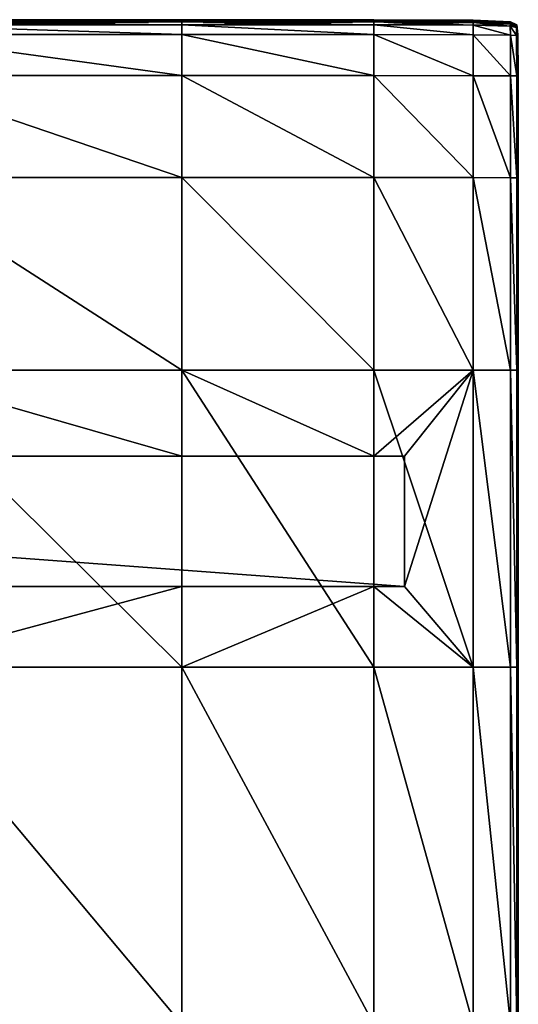
# Model space of a CAD drawing. Extents: x -3.02 to 2.98, y -2.99 to 3.01.
# Drawn here: x 1.48 to 2.98, y 0.04 to 3.01 of the extents above; entities that cross this region are included whole.
import ezdxf

# ---------------------------------------------------------------- set-up
doc = ezdxf.new("R2010")
doc.units = 0
doc.header["$MEASUREMENT"] = 0
doc.layers.get('0').update_dxf_attribs({"linetype": 'CONTINUOUS'})

msp = doc.modelspace()

# ---------------------------------------------------------------- linework, layer by layer
for points in [[(1.0664, 3.0081, 0.6291), (1.9693, 3.0081, 0.6291), (1.9693, 3.0079, 0.6617)], [(1.0664, 3.0081, 0.6291), (1.9693, 3.0079, 0.6617), (1.0664, 3.0079, 0.6617)], [(1.0664, 3.0081, 0.4084), (1.9693, 3.0081, 0.4084), (1.9693, 3.0081, 0.4591)], [(1.0664, 3.0081, 0.4084), (1.9693, 3.0081, 0.4591), (1.0664, 3.0081, 0.4591)], [(1.0664, 3.0081, 0.4591), (1.9693, 3.0081, 0.4591), (1.9693, 3.0081, 0.5193)], [(1.0664, 3.0081, 0.4591), (1.9693, 3.0081, 0.5193), (1.0664, 3.0081, 0.5193)], [(1.0664, 3.0081, 0.5193), (1.9693, 3.0081, 0.5193), (1.9693, 3.0081, 0.5792)], [(1.0664, 3.0081, 0.5193), (1.9693, 3.0081, 0.5792), (1.0664, 3.0081, 0.5792)], [(1.0664, 3.0081, 0.5792), (1.9693, 3.0081, 0.5792), (1.9693, 3.0081, 0.6291)], [(1.0664, 3.0081, 0.5792), (1.9693, 3.0081, 0.6291), (1.0664, 3.0081, 0.6291)], [(1.0664, 3.0079, 0.3746), (1.9693, 3.0079, 0.3746), (1.9693, 3.0081, 0.4084)], [(1.0664, 3.0079, 0.3746), (1.9693, 3.0081, 0.4084), (1.0664, 3.0081, 0.4084)], [(1.0664, 3.0079, 0.6617), (1.9693, 3.0079, 0.6617), (1.9693, 3.0062, 0.6793)], [(1.0664, 3.0079, 0.6617), (1.9693, 3.0062, 0.6793), (1.0664, 3.0062, 0.6793)], [(1.0664, 3.0062, 0.3555), (1.9693, 3.0062, 0.3555), (1.9693, 3.0079, 0.3746)], [(1.0664, 3.0062, 0.3555), (1.9693, 3.0079, 0.3746), (1.0664, 3.0079, 0.3746)], [(1.0664, 3.0062, 0.6793), (1.9693, 3.0062, 0.6793), (1.9693, 3.0016, 0.6868)], [(1.0664, 3.0062, 0.6793), (1.9693, 3.0016, 0.6868), (1.0664, 3.0016, 0.6868)], [(1.0664, 3.0016, 0.3466), (1.9693, 3.0016, 0.3466), (1.9693, 3.0062, 0.3555)], [(1.0664, 3.0016, 0.3466), (1.9693, 3.0062, 0.3555), (1.0664, 3.0062, 0.3555)], [(1.0664, 3.0016, 0.6868), (1.9693, 3.0016, 0.6868), (1.9693, 2.9927, 0.689)], [(1.0664, 3.0016, 0.6868), (1.9693, 2.9927, 0.689), (1.0664, 2.9927, 0.689)], [(1.0664, 2.9927, 0.3432), (1.9693, 2.9927, 0.3432), (1.9693, 3.0016, 0.3466)], [(1.0664, 2.9927, 0.3432), (1.9693, 3.0016, 0.3466), (1.0664, 3.0016, 0.3466)], [(1.9693, 3.0081, 0.6291), (2.5475, 3.0079, 0.6291), (2.5475, 3.0076, 0.6617)], [(1.9693, 3.0081, 0.6291), (2.5475, 3.0076, 0.6617), (1.9693, 3.0079, 0.6617)], [(1.9693, 3.0081, 0.4084), (2.5475, 3.0079, 0.4084), (2.5475, 3.0079, 0.4591)], [(1.9693, 3.0081, 0.4084), (2.5475, 3.0079, 0.4591), (1.9693, 3.0081, 0.4591)], [(1.9693, 3.0081, 0.5792), (2.5475, 3.0079, 0.5792), (2.5475, 3.0079, 0.6291)], [(1.9693, 3.0081, 0.5792), (2.5475, 3.0079, 0.6291), (1.9693, 3.0081, 0.6291)], [(1.9693, 3.0081, 0.5193), (2.5475, 3.0079, 0.5193), (2.5475, 3.0079, 0.5792)], [(1.9693, 3.0081, 0.5193), (2.5475, 3.0079, 0.5792), (1.9693, 3.0081, 0.5792)], [(1.9693, 3.0081, 0.4591), (2.5475, 3.0079, 0.4591), (2.5475, 3.0079, 0.5193)], [(1.9693, 3.0081, 0.4591), (2.5475, 3.0079, 0.5193), (1.9693, 3.0081, 0.5193)], [(1.9693, 3.0079, 0.3746), (2.5475, 3.0079, 0.4084), (1.9693, 3.0081, 0.4084)], [(1.9693, 3.0079, 0.6617), (2.5475, 3.0076, 0.6617), (2.5475, 3.0059, 0.6793)], [(1.9693, 3.0079, 0.6617), (2.5475, 3.0059, 0.6793), (1.9693, 3.0062, 0.6793)], [(1.9693, 3.0079, 0.3746), (2.5475, 3.0076, 0.3746), (2.5475, 3.0079, 0.4084)], [(1.9693, 3.0062, 0.3555), (2.5475, 3.0076, 0.3746), (1.9693, 3.0079, 0.3746)], [(1.9693, 3.0062, 0.3555), (2.5475, 3.0059, 0.3555), (2.5475, 3.0076, 0.3746)], [(1.9693, 3.0062, 0.6793), (2.5475, 3.0059, 0.6793), (2.5475, 3.0014, 0.6868)], [(1.9693, 3.0062, 0.6793), (2.5475, 3.0014, 0.6868), (1.9693, 3.0016, 0.6868)], [(1.9693, 3.0016, 0.3466), (2.5475, 3.0059, 0.3555), (1.9693, 3.0062, 0.3555)], [(1.9693, 3.0016, 0.3466), (2.5475, 3.0014, 0.3466), (2.5475, 3.0059, 0.3555)], [(1.9693, 3.0016, 0.6868), (2.5475, 3.0014, 0.6868), (2.5475, 2.9925, 0.689)], [(1.9693, 3.0016, 0.6868), (2.5475, 2.9925, 0.689), (1.9693, 2.9927, 0.689)], [(1.9693, 2.9927, 0.3432), (2.5475, 3.0014, 0.3466), (1.9693, 3.0016, 0.3466)], [(1.9693, 2.9927, 0.3432), (2.5475, 2.9925, 0.3432), (2.5475, 3.0014, 0.3466)], [(2.5475, 3.0079, 0.6291), (2.8469, 3.0062, 0.6291), (2.8469, 3.0059, 0.6617)], [(2.5475, 3.0079, 0.6291), (2.8469, 3.0059, 0.6617), (2.5475, 3.0076, 0.6617)], [(2.5475, 3.0079, 0.4591), (2.8469, 3.0062, 0.4591), (2.8469, 3.0062, 0.5193)], [(2.5475, 3.0079, 0.4591), (2.8469, 3.0062, 0.5193), (2.5475, 3.0079, 0.5193)], [(2.5475, 3.0079, 0.5193), (2.8469, 3.0062, 0.5193), (2.8469, 3.0062, 0.5792)], [(2.5475, 3.0079, 0.5193), (2.8469, 3.0062, 0.5792), (2.5475, 3.0079, 0.5792)], [(2.5475, 3.0079, 0.4084), (2.8469, 3.0062, 0.4084), (2.8469, 3.0062, 0.4591)], [(2.5475, 3.0079, 0.4084), (2.8469, 3.0062, 0.4591), (2.5475, 3.0079, 0.4591)], [(2.5475, 3.0079, 0.5792), (2.8469, 3.0062, 0.5792), (2.8469, 3.0062, 0.6291)], [(2.5475, 3.0079, 0.5792), (2.8469, 3.0062, 0.6291), (2.5475, 3.0079, 0.6291)], [(2.5475, 3.0076, 0.3746), (2.8469, 3.0062, 0.4084), (2.5475, 3.0079, 0.4084)], [(2.5475, 3.0076, 0.6617), (2.8469, 3.0059, 0.6617), (2.8469, 3.0043, 0.6793)], [(2.5475, 3.0076, 0.6617), (2.8469, 3.0043, 0.6793), (2.5475, 3.0059, 0.6793)], [(2.5475, 3.0059, 0.3555), (2.8469, 3.0059, 0.3746), (2.5475, 3.0076, 0.3746)], [(2.5475, 3.0076, 0.3746), (2.8469, 3.0059, 0.3746), (2.8469, 3.0062, 0.4084)], [(2.5475, 3.0059, 0.6793), (2.8469, 3.0043, 0.6793), (2.8467, 2.9999, 0.6867)], [(2.5475, 3.0059, 0.6793), (2.8467, 2.9999, 0.6867), (2.5475, 3.0014, 0.6868)], [(2.5475, 3.0014, 0.3466), (2.8469, 3.0043, 0.3556), (2.5475, 3.0059, 0.3555)], [(2.5475, 3.0059, 0.3555), (2.8469, 3.0043, 0.3556), (2.8469, 3.0059, 0.3746)], [(2.5475, 3.0014, 0.3466), (2.8467, 2.9999, 0.3467), (2.8469, 3.0043, 0.3556)], [(2.5475, 3.0014, 0.6868), (2.8467, 2.9999, 0.6867), (2.8467, 2.9913, 0.6888)], [(2.5475, 3.0014, 0.6868), (2.8467, 2.9913, 0.6888), (2.5475, 2.9925, 0.689)], [(2.5475, 2.9925, 0.3432), (2.8467, 2.9999, 0.3467), (2.5475, 3.0014, 0.3466)], [(2.5475, 2.9925, 0.3432), (2.8467, 2.9913, 0.3434), (2.8467, 2.9999, 0.3467)], [(2.8469, 3.0043, 0.6793), (2.9594, 2.996, 0.6866), (2.8467, 2.9999, 0.6867)], [(2.8467, 2.9999, 0.3467), (2.9598, 2.9999, 0.3557), (2.8469, 3.0043, 0.3556)], [(2.8467, 2.9999, 0.6867), (2.9594, 2.996, 0.6866), (2.9591, 2.9885, 0.6886)], [(2.8467, 2.9999, 0.6867), (2.9591, 2.9885, 0.6886), (2.8467, 2.9913, 0.6888)], [(2.8467, 2.9999, 0.3467), (2.9594, 2.996, 0.347), (2.9598, 2.9999, 0.3557)], [(2.8467, 2.9913, 0.3434), (2.9594, 2.996, 0.347), (2.8467, 2.9999, 0.3467)], [(2.8469, 3.0062, 0.6291), (2.96, 3.0016, 0.6291), (2.96, 3.0014, 0.6617)], [(2.8469, 3.0062, 0.6291), (2.96, 3.0014, 0.6617), (2.8469, 3.0059, 0.6617)], [(2.8469, 3.0062, 0.4591), (2.96, 3.0016, 0.4591), (2.96, 3.0016, 0.5193)], [(2.8469, 3.0062, 0.4591), (2.96, 3.0016, 0.5193), (2.8469, 3.0062, 0.5193)], [(2.8469, 3.0062, 0.5193), (2.96, 3.0016, 0.5193), (2.96, 3.0016, 0.5792)], [(2.8469, 3.0062, 0.5193), (2.96, 3.0016, 0.5792), (2.8469, 3.0062, 0.5792)], [(2.8469, 3.0062, 0.4084), (2.96, 3.0016, 0.4084), (2.96, 3.0016, 0.4591)], [(2.8469, 3.0062, 0.4084), (2.96, 3.0016, 0.4591), (2.8469, 3.0062, 0.4591)], [(2.8469, 3.0062, 0.5792), (2.96, 3.0016, 0.5792), (2.96, 3.0016, 0.6291)], [(2.8469, 3.0062, 0.5792), (2.96, 3.0016, 0.6291), (2.8469, 3.0062, 0.6291)], [(2.8469, 3.0059, 0.3746), (2.96, 3.0016, 0.4084), (2.8469, 3.0062, 0.4084)], [(2.8469, 3.0059, 0.6617), (2.96, 3.0014, 0.6617), (2.9598, 2.9999, 0.6792)], [(2.8469, 3.0059, 0.6617), (2.9598, 2.9999, 0.6792), (2.8469, 3.0043, 0.6793)], [(2.8469, 3.0043, 0.3556), (2.96, 3.0014, 0.3746), (2.8469, 3.0059, 0.3746)], [(2.8469, 3.0059, 0.3746), (2.96, 3.0014, 0.3746), (2.96, 3.0016, 0.4084)], [(2.8469, 3.0043, 0.6793), (2.9598, 2.9999, 0.6792), (2.9594, 2.996, 0.6866)], [(2.8469, 3.0043, 0.3556), (2.9598, 2.9999, 0.3557), (2.96, 3.0014, 0.3746)], [(2.9598, 2.9999, 0.6792), (2.9781, 2.9885, 0.6865), (2.9594, 2.996, 0.6866)], [(2.9594, 2.996, 0.347), (2.9788, 2.9913, 0.3557), (2.9598, 2.9999, 0.3557)], [(2.96, 3.0014, 0.6617), (2.9788, 2.9913, 0.6792), (2.9598, 2.9999, 0.6792)], [(2.9598, 2.9999, 0.3557), (2.9791, 2.9925, 0.3747), (2.96, 3.0014, 0.3746)], [(2.9598, 2.9999, 0.6792), (2.9788, 2.9913, 0.6792), (2.9781, 2.9885, 0.6865)], [(2.9598, 2.9999, 0.3557), (2.9788, 2.9913, 0.3557), (2.9791, 2.9925, 0.3747)], [(2.96, 3.0016, 0.6291), (2.9792, 2.9927, 0.6291), (2.9791, 2.9925, 0.6617)], [(2.96, 3.0016, 0.6291), (2.9791, 2.9925, 0.6617), (2.96, 3.0014, 0.6617)], [(2.96, 3.0016, 0.4084), (2.9792, 2.9927, 0.4084), (2.9792, 2.9927, 0.4591)], [(2.96, 3.0016, 0.4084), (2.9792, 2.9927, 0.4591), (2.96, 3.0016, 0.4591)], [(2.96, 3.0016, 0.4591), (2.9792, 2.9927, 0.4591), (2.9792, 2.9927, 0.5193)], [(2.96, 3.0016, 0.4591), (2.9792, 2.9927, 0.5193), (2.96, 3.0016, 0.5193)], [(2.96, 3.0016, 0.5193), (2.9792, 2.9927, 0.5193), (2.9792, 2.9927, 0.5792)], [(2.96, 3.0016, 0.5193), (2.9792, 2.9927, 0.5792), (2.96, 3.0016, 0.5792)], [(2.96, 3.0016, 0.5792), (2.9792, 2.9927, 0.5792), (2.9792, 2.9927, 0.6291)], [(2.96, 3.0016, 0.5792), (2.9792, 2.9927, 0.6291), (2.96, 3.0016, 0.6291)], [(2.96, 3.0014, 0.3746), (2.9792, 2.9927, 0.4084), (2.96, 3.0016, 0.4084)], [(2.96, 3.0014, 0.6617), (2.9791, 2.9925, 0.6617), (2.9788, 2.9913, 0.6792)], [(2.96, 3.0014, 0.3746), (2.9791, 2.9925, 0.3747), (2.9792, 2.9927, 0.4084)], [(1.0664, 2.9927, 0.689), (1.9693, 2.9927, 0.689), (1.9693, 2.9634, 0.6898)], [(1.0664, 2.9927, 0.689), (1.9693, 2.9634, 0.6898), (1.0664, 2.9634, 0.6898)], [(1.0664, 2.9927, 0.3432), (1.0664, 2.9634, 0.3416), (1.9693, 2.9634, 0.3416)], [(1.0664, 2.9927, 0.3432), (1.9693, 2.9634, 0.3416), (1.9693, 2.9927, 0.3432)], [(1.9693, 2.9927, 0.3432), (1.9693, 2.9634, 0.3416), (2.5475, 2.9633, 0.3416)], [(1.9693, 2.9927, 0.3432), (2.5475, 2.9633, 0.3416), (2.5475, 2.9925, 0.3432)], [(1.9693, 2.9927, 0.689), (2.5475, 2.9925, 0.689), (2.5475, 2.9633, 0.6898)], [(1.9693, 2.9927, 0.689), (2.5475, 2.9633, 0.6898), (1.9693, 2.9634, 0.6898)], [(2.5475, 2.9925, 0.3432), (2.5475, 2.9633, 0.3416), (2.8467, 2.9626, 0.3419)], [(2.5475, 2.9925, 0.3432), (2.8467, 2.9626, 0.3419), (2.8467, 2.9913, 0.3434)], [(2.5475, 2.9925, 0.689), (2.8467, 2.9913, 0.6888), (2.8467, 2.9626, 0.6896)], [(2.5475, 2.9925, 0.689), (2.8467, 2.9626, 0.6896), (2.5475, 2.9633, 0.6898)], [(2.8467, 2.9913, 0.3434), (2.9591, 2.9885, 0.344), (2.9594, 2.996, 0.347)], [(2.8467, 2.9913, 0.3434), (2.8467, 2.9626, 0.3419), (2.9594, 2.9612, 0.3426)], [(2.8467, 2.9913, 0.3434), (2.9594, 2.9612, 0.3426), (2.9591, 2.9885, 0.344)], [(2.8467, 2.9913, 0.6888), (2.9591, 2.9885, 0.6886), (2.9594, 2.9612, 0.6893)], [(2.8467, 2.9913, 0.6888), (2.9594, 2.9612, 0.6893), (2.8467, 2.9626, 0.6896)], [(2.9594, 2.996, 0.6866), (2.9772, 2.9849, 0.6882), (2.9591, 2.9885, 0.6886)], [(2.9591, 2.9885, 0.344), (2.9781, 2.9885, 0.3472), (2.9594, 2.996, 0.347)], [(2.9591, 2.9885, 0.344), (2.9594, 2.9612, 0.3426), (2.9781, 2.9601, 0.344)], [(2.9591, 2.9885, 0.344), (2.9781, 2.9601, 0.344), (2.9772, 2.9849, 0.3446)], [(2.9591, 2.9885, 0.6886), (2.9772, 2.9849, 0.6882), (2.9781, 2.9601, 0.6886)], [(2.9591, 2.9885, 0.6886), (2.9781, 2.9601, 0.6886), (2.9594, 2.9612, 0.6893)], [(2.9591, 2.9885, 0.344), (2.9772, 2.9849, 0.3446), (2.9781, 2.9885, 0.3472)], [(2.9594, 2.996, 0.6866), (2.9781, 2.9885, 0.6865), (2.9772, 2.9849, 0.6882)], [(2.9594, 2.996, 0.347), (2.9781, 2.9885, 0.3472), (2.9788, 2.9913, 0.3557)], [(2.9781, 2.9885, 0.6865), (2.9781, 2.9601, 0.6886), (2.9772, 2.9849, 0.6882)], [(2.9772, 2.9849, 0.3446), (2.98, 2.9612, 0.347), (2.9781, 2.9885, 0.3472)], [(2.9772, 2.9849, 0.3446), (2.9781, 2.9601, 0.344), (2.98, 2.9612, 0.347)], [(2.9788, 2.9913, 0.6792), (2.98, 2.9612, 0.6866), (2.9781, 2.9885, 0.6865)], [(2.9781, 2.9885, 0.3472), (2.981, 2.9626, 0.3557), (2.9788, 2.9913, 0.3557)], [(2.9781, 2.9885, 0.6865), (2.98, 2.9612, 0.6866), (2.9781, 2.9601, 0.6886)], [(2.9781, 2.9885, 0.3472), (2.98, 2.9612, 0.347), (2.981, 2.9626, 0.3557)], [(2.9791, 2.9925, 0.6617), (2.981, 2.9626, 0.6792), (2.9788, 2.9913, 0.6792)], [(2.9788, 2.9913, 0.3557), (2.9814, 2.9633, 0.3746), (2.9791, 2.9925, 0.3747)], [(2.9788, 2.9913, 0.6792), (2.981, 2.9626, 0.6792), (2.98, 2.9612, 0.6866)], [(2.9788, 2.9913, 0.3557), (2.981, 2.9626, 0.3557), (2.9814, 2.9633, 0.3746)], [(2.9792, 2.9927, 0.6291), (2.9814, 2.9633, 0.6617), (2.9791, 2.9925, 0.6617)], [(2.9791, 2.9925, 0.3747), (2.9815, 2.9634, 0.4084), (2.9792, 2.9927, 0.4084)], [(2.9791, 2.9925, 0.6617), (2.9814, 2.9633, 0.6617), (2.981, 2.9626, 0.6792)], [(2.9791, 2.9925, 0.3747), (2.9814, 2.9633, 0.3746), (2.9815, 2.9634, 0.4084)], [(2.9792, 2.9927, 0.6291), (2.9815, 2.9634, 0.6291), (2.9814, 2.9633, 0.6617)], [(2.9792, 2.9927, 0.4084), (2.9815, 2.9634, 0.4084), (2.9815, 2.9634, 0.4591)], [(2.9792, 2.9927, 0.4084), (2.9815, 2.9634, 0.4591), (2.9792, 2.9927, 0.4591)], [(2.9792, 2.9927, 0.5792), (2.9815, 2.9634, 0.5792), (2.9815, 2.9634, 0.6291)], [(2.9792, 2.9927, 0.5792), (2.9815, 2.9634, 0.6291), (2.9792, 2.9927, 0.6291)], [(2.9792, 2.9927, 0.5193), (2.9815, 2.9634, 0.5193), (2.9815, 2.9634, 0.5792)], [(2.9792, 2.9927, 0.5193), (2.9815, 2.9634, 0.5792), (2.9792, 2.9927, 0.5792)], [(2.9792, 2.9927, 0.4591), (2.9815, 2.9634, 0.4591), (2.9815, 2.9634, 0.5193)], [(2.9792, 2.9927, 0.4591), (2.9815, 2.9634, 0.5193), (2.9792, 2.9927, 0.5193)], [(1.0664, 2.9634, 0.6898), (1.9693, 2.9634, 0.6898), (1.9693, 2.8395, 0.6902)], [(1.0664, 2.9634, 0.6898), (1.9693, 2.8395, 0.6902), (1.0664, 2.8395, 0.6902)], [(1.0664, 2.9634, 0.3416), (1.0664, 2.8395, 0.3408), (1.9693, 2.8395, 0.3408)], [(1.0664, 2.9634, 0.3416), (1.9693, 2.8395, 0.3408), (1.9693, 2.9634, 0.3416)], [(1.9693, 2.9634, 0.3416), (1.9693, 2.8395, 0.3408), (2.5475, 2.8395, 0.3408)], [(1.9693, 2.9634, 0.3416), (2.5475, 2.8395, 0.3408), (2.5475, 2.9633, 0.3416)], [(1.9693, 2.9634, 0.6898), (2.5475, 2.9633, 0.6898), (2.5475, 2.8395, 0.6902)], [(1.9693, 2.9634, 0.6898), (2.5475, 2.8395, 0.6902), (1.9693, 2.8395, 0.6902)], [(2.5475, 2.9633, 0.3416), (2.5475, 2.8395, 0.3408), (2.8469, 2.8393, 0.3411)], [(2.5475, 2.9633, 0.3416), (2.8469, 2.8393, 0.3411), (2.8467, 2.9626, 0.3419)], [(2.5475, 2.9633, 0.6898), (2.8467, 2.9626, 0.6896), (2.8469, 2.8393, 0.6901)], [(2.5475, 2.9633, 0.6898), (2.8469, 2.8393, 0.6901), (2.5475, 2.8395, 0.6902)], [(2.8467, 2.9626, 0.3419), (2.8469, 2.8393, 0.3411), (2.9598, 2.8388, 0.3419)], [(2.8467, 2.9626, 0.3419), (2.9598, 2.8388, 0.3419), (2.9594, 2.9612, 0.3426)], [(2.8467, 2.9626, 0.6896), (2.9594, 2.9612, 0.6893), (2.9598, 2.8388, 0.6896)], [(2.8467, 2.9626, 0.6896), (2.9598, 2.8388, 0.6896), (2.8469, 2.8393, 0.6901)], [(2.9594, 2.9612, 0.3426), (2.9598, 2.8388, 0.3419), (2.9788, 2.8385, 0.3434)], [(2.9594, 2.9612, 0.3426), (2.9788, 2.8385, 0.3434), (2.9781, 2.9601, 0.344)], [(2.9594, 2.9612, 0.6893), (2.9781, 2.9601, 0.6886), (2.9788, 2.8385, 0.6888)], [(2.9594, 2.9612, 0.6893), (2.9788, 2.8385, 0.6888), (2.9598, 2.8388, 0.6896)], [(2.98, 2.9612, 0.6866), (2.9788, 2.8385, 0.6888), (2.9781, 2.9601, 0.6886)], [(2.9781, 2.9601, 0.344), (2.981, 2.8388, 0.3467), (2.98, 2.9612, 0.347)], [(2.9781, 2.9601, 0.344), (2.9788, 2.8385, 0.3434), (2.981, 2.8388, 0.3467)], [(2.98, 2.9612, 0.6866), (2.981, 2.8388, 0.6867), (2.9788, 2.8385, 0.6888)], [(2.981, 2.9626, 0.6792), (2.981, 2.8388, 0.6867), (2.98, 2.9612, 0.6866)], [(2.98, 2.9612, 0.347), (2.9822, 2.8393, 0.3556), (2.981, 2.9626, 0.3557)], [(2.98, 2.9612, 0.347), (2.981, 2.8388, 0.3467), (2.9822, 2.8393, 0.3556)], [(2.9814, 2.9633, 0.6617), (2.9822, 2.8393, 0.6793), (2.981, 2.9626, 0.6792)], [(2.981, 2.9626, 0.3557), (2.9826, 2.8395, 0.3746), (2.9814, 2.9633, 0.3746)], [(2.981, 2.9626, 0.6792), (2.9822, 2.8393, 0.6793), (2.981, 2.8388, 0.6867)], [(2.981, 2.9626, 0.3557), (2.9822, 2.8393, 0.3556), (2.9826, 2.8395, 0.3746)], [(2.9815, 2.9634, 0.6291), (2.9826, 2.8395, 0.6617), (2.9814, 2.9633, 0.6617)], [(2.9814, 2.9633, 0.3746), (2.9827, 2.8395, 0.4084), (2.9815, 2.9634, 0.4084)], [(2.9814, 2.9633, 0.6617), (2.9826, 2.8395, 0.6617), (2.9822, 2.8393, 0.6793)], [(2.9814, 2.9633, 0.3746), (2.9826, 2.8395, 0.3746), (2.9827, 2.8395, 0.4084)], [(2.9815, 2.9634, 0.6291), (2.9827, 2.8395, 0.6291), (2.9826, 2.8395, 0.6617)], [(2.9815, 2.9634, 0.4591), (2.9827, 2.8395, 0.4591), (2.9827, 2.8395, 0.5193)], [(2.9815, 2.9634, 0.4591), (2.9827, 2.8395, 0.5193), (2.9815, 2.9634, 0.5193)], [(2.9815, 2.9634, 0.5193), (2.9827, 2.8395, 0.5193), (2.9827, 2.8395, 0.5792)], [(2.9815, 2.9634, 0.5193), (2.9827, 2.8395, 0.5792), (2.9815, 2.9634, 0.5792)], [(2.9815, 2.9634, 0.4084), (2.9827, 2.8395, 0.4084), (2.9827, 2.8395, 0.4591)], [(2.9815, 2.9634, 0.4084), (2.9827, 2.8395, 0.4591), (2.9815, 2.9634, 0.4591)], [(2.9815, 2.9634, 0.5792), (2.9827, 2.8395, 0.5792), (2.9827, 2.8395, 0.6291)], [(2.9815, 2.9634, 0.5792), (2.9827, 2.8395, 0.6291), (2.9815, 2.9634, 0.6291)], [(1.0664, 2.8395, 0.6902), (1.9693, 2.8395, 0.6902), (1.9693, 2.5322, 0.6904)], [(1.0664, 2.8395, 0.6902), (1.9693, 2.5322, 0.6904), (1.0664, 2.5322, 0.6904)], [(1.0664, 2.8395, 0.3408), (1.0664, 2.5322, 0.3405), (1.9693, 2.5322, 0.3405)], [(1.0664, 2.8395, 0.3408), (1.9693, 2.5322, 0.3405), (1.9693, 2.8395, 0.3408)], [(1.9693, 2.8395, 0.3408), (1.9693, 2.5322, 0.3405), (2.5475, 2.5322, 0.3405)], [(1.9693, 2.8395, 0.3408), (2.5475, 2.5322, 0.3405), (2.5475, 2.8395, 0.3408)], [(1.9693, 2.8395, 0.6902), (2.5475, 2.8395, 0.6902), (2.5475, 2.5322, 0.6904)], [(1.9693, 2.8395, 0.6902), (2.5475, 2.5322, 0.6904), (1.9693, 2.5322, 0.6904)], [(2.5475, 2.8395, 0.3408), (2.5475, 2.5322, 0.3405), (2.8469, 2.5322, 0.3408)], [(2.5475, 2.8395, 0.3408), (2.8469, 2.5322, 0.3408), (2.8469, 2.8393, 0.3411)], [(2.5475, 2.8395, 0.6902), (2.8469, 2.8393, 0.6901), (2.8469, 2.5322, 0.6902)], [(2.5475, 2.8395, 0.6902), (2.8469, 2.5322, 0.6902), (2.5475, 2.5322, 0.6904)], [(2.8469, 2.8393, 0.3411), (2.8469, 2.5322, 0.3408), (2.96, 2.5321, 0.3416)], [(2.8469, 2.8393, 0.3411), (2.96, 2.5321, 0.3416), (2.9598, 2.8388, 0.3419)], [(2.8469, 2.8393, 0.6901), (2.9598, 2.8388, 0.6896), (2.96, 2.5321, 0.6898)], [(2.8469, 2.8393, 0.6901), (2.96, 2.5321, 0.6898), (2.8469, 2.5322, 0.6902)], [(2.9598, 2.8388, 0.3419), (2.96, 2.5321, 0.3416), (2.9791, 2.5321, 0.3432)], [(2.9598, 2.8388, 0.3419), (2.9791, 2.5321, 0.3432), (2.9788, 2.8385, 0.3434)], [(2.9598, 2.8388, 0.6896), (2.9788, 2.8385, 0.6888), (2.9791, 2.5321, 0.689)], [(2.9598, 2.8388, 0.6896), (2.9791, 2.5321, 0.689), (2.96, 2.5321, 0.6898)], [(2.981, 2.8388, 0.6867), (2.9791, 2.5321, 0.689), (2.9788, 2.8385, 0.6888)], [(2.9788, 2.8385, 0.3434), (2.9814, 2.5321, 0.3466), (2.981, 2.8388, 0.3467)], [(2.9788, 2.8385, 0.3434), (2.9791, 2.5321, 0.3432), (2.9814, 2.5321, 0.3466)], [(2.981, 2.8388, 0.6867), (2.9814, 2.5321, 0.6868), (2.9791, 2.5321, 0.689)], [(2.9822, 2.8393, 0.6793), (2.9814, 2.5321, 0.6868), (2.981, 2.8388, 0.6867)], [(2.981, 2.8388, 0.3467), (2.9826, 2.5322, 0.3555), (2.9822, 2.8393, 0.3556)], [(2.981, 2.8388, 0.3467), (2.9814, 2.5321, 0.3466), (2.9826, 2.5322, 0.3555)], [(2.9822, 2.8393, 0.6793), (2.9826, 2.5322, 0.6793), (2.9814, 2.5321, 0.6868)], [(2.9826, 2.8395, 0.6617), (2.9826, 2.5322, 0.6793), (2.9822, 2.8393, 0.6793)], [(2.9822, 2.8393, 0.3556), (2.983, 2.5322, 0.3746), (2.9826, 2.8395, 0.3746)], [(2.9822, 2.8393, 0.3556), (2.9826, 2.5322, 0.3555), (2.983, 2.5322, 0.3746)], [(2.9826, 2.8395, 0.6617), (2.983, 2.5322, 0.6617), (2.9826, 2.5322, 0.6793)], [(2.9827, 2.8395, 0.6291), (2.983, 2.5322, 0.6617), (2.9826, 2.8395, 0.6617)], [(2.9826, 2.8395, 0.3746), (2.983, 2.5322, 0.3746), (2.9831, 2.5322, 0.4084)], [(2.9826, 2.8395, 0.3746), (2.9831, 2.5322, 0.4084), (2.9827, 2.8395, 0.4084)], [(2.9827, 2.8395, 0.6291), (2.9831, 2.5322, 0.6291), (2.983, 2.5322, 0.6617)], [(2.9827, 2.8395, 0.4591), (2.9831, 2.5322, 0.4591), (2.9831, 2.5322, 0.5193)], [(2.9827, 2.8395, 0.4591), (2.9831, 2.5322, 0.5193), (2.9827, 2.8395, 0.5193)], [(2.9827, 2.8395, 0.5193), (2.9831, 2.5322, 0.5193), (2.9831, 2.5322, 0.5792)], [(2.9827, 2.8395, 0.5193), (2.9831, 2.5322, 0.5792), (2.9827, 2.8395, 0.5792)], [(2.9827, 2.8395, 0.4084), (2.9831, 2.5322, 0.4084), (2.9831, 2.5322, 0.4591)], [(2.9827, 2.8395, 0.4084), (2.9831, 2.5322, 0.4591), (2.9827, 2.8395, 0.4591)], [(2.9827, 2.8395, 0.5792), (2.9831, 2.5322, 0.5792), (2.9831, 2.5322, 0.6291)], [(2.9827, 2.8395, 0.5792), (2.9831, 2.5322, 0.6291), (2.9827, 2.8395, 0.6291)], [(1.0664, 2.5322, 0.6904), (1.9693, 2.5322, 0.6904), (1.9693, 1.9526, 0.6904)], [(1.0664, 2.5322, 0.6904), (1.9693, 1.9526, 0.6904), (1.0664, 1.9526, 0.6904)], [(1.0664, 2.5322, 0.3405), (1.0664, 1.9526, 0.3404), (1.9693, 1.9526, 0.3404)], [(1.0664, 2.5322, 0.3405), (1.9693, 1.9526, 0.3404), (1.9693, 2.5322, 0.3405)], [(1.9693, 2.5322, 0.3405), (1.9693, 1.9526, 0.3404), (2.5475, 1.9526, 0.3405)], [(1.9693, 2.5322, 0.3405), (2.5475, 1.9526, 0.3405), (2.5475, 2.5322, 0.3405)], [(1.9693, 2.5322, 0.6904), (2.5475, 2.5322, 0.6904), (2.5475, 1.9526, 0.6904)], [(1.9693, 2.5322, 0.6904), (2.5475, 1.9526, 0.6904), (1.9693, 1.9526, 0.6904)], [(2.5475, 2.5322, 0.3405), (2.5475, 1.9526, 0.3405), (2.8469, 1.9526, 0.3408)], [(2.5475, 2.5322, 0.3405), (2.8469, 1.9526, 0.3408), (2.8469, 2.5322, 0.3408)], [(2.5475, 2.5322, 0.6904), (2.8469, 2.5322, 0.6902), (2.8469, 1.9526, 0.6902)], [(2.5475, 2.5322, 0.6904), (2.8469, 1.9526, 0.6902), (2.5475, 1.9526, 0.6904)], [(2.8469, 2.5322, 0.3408), (2.8469, 1.9526, 0.3408), (2.96, 1.9526, 0.3416)], [(2.8469, 2.5322, 0.3408), (2.96, 1.9526, 0.3416), (2.96, 2.5321, 0.3416)], [(2.8469, 2.5322, 0.6902), (2.96, 2.5321, 0.6898), (2.96, 1.9526, 0.6898)], [(2.8469, 2.5322, 0.6902), (2.96, 1.9526, 0.6898), (2.8469, 1.9526, 0.6902)], [(2.96, 2.5321, 0.3416), (2.96, 1.9526, 0.3416), (2.9792, 1.9526, 0.3432)], [(2.96, 2.5321, 0.3416), (2.9792, 1.9526, 0.3432), (2.9791, 2.5321, 0.3432)], [(2.96, 2.5321, 0.6898), (2.9791, 2.5321, 0.689), (2.9792, 1.9526, 0.689)], [(2.96, 2.5321, 0.6898), (2.9792, 1.9526, 0.689), (2.96, 1.9526, 0.6898)], [(2.9814, 2.5321, 0.6868), (2.9792, 1.9526, 0.689), (2.9791, 2.5321, 0.689)], [(2.9791, 2.5321, 0.3432), (2.9792, 1.9526, 0.3432), (2.9815, 1.9526, 0.3466)], [(2.9791, 2.5321, 0.3432), (2.9815, 1.9526, 0.3466), (2.9814, 2.5321, 0.3466)], [(2.9814, 2.5321, 0.6868), (2.9815, 1.9526, 0.6868), (2.9792, 1.9526, 0.689)], [(2.9826, 2.5322, 0.6793), (2.9815, 1.9526, 0.6868), (2.9814, 2.5321, 0.6868)], [(2.9814, 2.5321, 0.3466), (2.9827, 1.9526, 0.3555), (2.9826, 2.5322, 0.3555)], [(2.9814, 2.5321, 0.3466), (2.9815, 1.9526, 0.3466), (2.9827, 1.9526, 0.3555)], [(2.9826, 2.5322, 0.6793), (2.9827, 1.9526, 0.6793), (2.9815, 1.9526, 0.6868)], [(2.983, 2.5322, 0.6617), (2.9827, 1.9526, 0.6793), (2.9826, 2.5322, 0.6793)], [(2.9826, 2.5322, 0.3555), (2.9827, 1.9526, 0.3555), (2.9831, 1.9526, 0.3746)], [(2.9826, 2.5322, 0.3555), (2.9831, 1.9526, 0.3746), (2.983, 2.5322, 0.3746)], [(2.983, 2.5322, 0.6617), (2.9831, 1.9526, 0.6617), (2.9827, 1.9526, 0.6793)], [(2.9831, 2.5322, 0.6291), (2.9831, 1.9526, 0.6617), (2.983, 2.5322, 0.6617)], [(2.983, 2.5322, 0.3746), (2.9831, 1.9526, 0.3746), (2.9832, 1.9526, 0.4084)], [(2.983, 2.5322, 0.3746), (2.9832, 1.9526, 0.4084), (2.9831, 2.5322, 0.4084)], [(2.9831, 2.5322, 0.6291), (2.9832, 1.9526, 0.6291), (2.9831, 1.9526, 0.6617)], [(2.9831, 2.5322, 0.4084), (2.9832, 1.9526, 0.4084), (2.9832, 1.9526, 0.4591)], [(2.9831, 2.5322, 0.4084), (2.9832, 1.9526, 0.4591), (2.9831, 2.5322, 0.4591)], [(2.9831, 2.5322, 0.4591), (2.9832, 1.9526, 0.4591), (2.9832, 1.9526, 0.5193)], [(2.9831, 2.5322, 0.4591), (2.9832, 1.9526, 0.5193), (2.9831, 2.5322, 0.5193)], [(2.9831, 2.5322, 0.5193), (2.9832, 1.9526, 0.5193), (2.9832, 1.9526, 0.5792)], [(2.9831, 2.5322, 0.5193), (2.9832, 1.9526, 0.5792), (2.9831, 2.5322, 0.5792)], [(2.9831, 2.5322, 0.5792), (2.9832, 1.9526, 0.5792), (2.9832, 1.9526, 0.6291)], [(2.9831, 2.5322, 0.5792), (2.9832, 1.9526, 0.6291), (2.9831, 2.5322, 0.6291)], [(1.0664, 1.9526, 0.3404), (1.0664, 1.6934, 0.3404), (1.9693, 1.6934, 0.3404)], [(1.0664, 1.9526, 0.3404), (1.9693, 1.6934, 0.3404), (1.9693, 1.9526, 0.3404)], [(1.0664, 1.9526, 0.6904), (1.9693, 1.9526, 0.6904), (1.9693, 1.057, 0.6904)], [(1.0664, 1.9526, 0.6904), (1.9693, 1.057, 0.6904), (1.0664, 1.057, 0.6904)], [(1.9693, 1.9526, 0.6904), (2.5475, 1.9526, 0.6904), (2.5475, 1.057, 0.6904)], [(1.9693, 1.9526, 0.6904), (2.5475, 1.057, 0.6904), (1.9693, 1.057, 0.6904)], [(1.9693, 1.9526, 0.3404), (1.9693, 1.6934, 0.3404), (2.5475, 1.6934, 0.3405)], [(1.9693, 1.9526, 0.3404), (2.5475, 1.6934, 0.3405), (2.5475, 1.9526, 0.3405)], [(2.5475, 1.9526, 0.6904), (2.8469, 1.9526, 0.6902), (2.8469, 1.057, 0.6902)], [(2.5475, 1.9526, 0.6904), (2.8469, 1.057, 0.6902), (2.5475, 1.057, 0.6904)], [(2.8469, 1.9526, 0.3408), (2.5475, 1.9526, 0.3405), (2.5475, 1.6934, 0.3405)], [(2.8469, 1.9526, 0.3408), (2.5475, 1.6934, 0.3405), (2.6405, 1.6934, 0.3406)], [(2.8469, 1.9526, 0.3408), (2.6405, 1.6934, 0.3406), (2.6405, 1.3, 0.3406)], [(2.6405, 1.3, 0.3406), (2.8469, 1.057, 0.3408), (2.8469, 1.9526, 0.3408)], [(2.8469, 1.9526, 0.6902), (2.96, 1.9526, 0.6898), (2.96, 1.057, 0.6898)], [(2.8469, 1.9526, 0.6902), (2.96, 1.057, 0.6898), (2.8469, 1.057, 0.6902)], [(2.8469, 1.9526, 0.3408), (2.8469, 1.057, 0.3408), (2.96, 1.057, 0.3416)], [(2.8469, 1.9526, 0.3408), (2.96, 1.057, 0.3416), (2.96, 1.9526, 0.3416)], [(2.96, 1.9526, 0.6898), (2.9792, 1.9526, 0.689), (2.9792, 1.057, 0.689)], [(2.96, 1.9526, 0.6898), (2.9792, 1.057, 0.689), (2.96, 1.057, 0.6898)], [(2.96, 1.9526, 0.3416), (2.96, 1.057, 0.3416), (2.9792, 1.057, 0.3432)], [(2.96, 1.9526, 0.3416), (2.9792, 1.057, 0.3432), (2.9792, 1.9526, 0.3432)], [(2.9815, 1.9526, 0.6868), (2.9815, 1.057, 0.6868), (2.9792, 1.057, 0.689)], [(2.9815, 1.9526, 0.6868), (2.9792, 1.057, 0.689), (2.9792, 1.9526, 0.689)], [(2.9792, 1.9526, 0.3432), (2.9792, 1.057, 0.3432), (2.9815, 1.057, 0.3466)], [(2.9792, 1.9526, 0.3432), (2.9815, 1.057, 0.3466), (2.9815, 1.9526, 0.3466)], [(2.9827, 1.9526, 0.6793), (2.9827, 1.057, 0.6793), (2.9815, 1.057, 0.6868)], [(2.9827, 1.9526, 0.6793), (2.9815, 1.057, 0.6868), (2.9815, 1.9526, 0.6868)], [(2.9815, 1.9526, 0.3466), (2.9815, 1.057, 0.3466), (2.9827, 1.057, 0.3555)], [(2.9815, 1.9526, 0.3466), (2.9827, 1.057, 0.3555), (2.9827, 1.9526, 0.3555)], [(2.9831, 1.9526, 0.6617), (2.9831, 1.057, 0.6617), (2.9827, 1.057, 0.6793)], [(2.9831, 1.9526, 0.6617), (2.9827, 1.057, 0.6793), (2.9827, 1.9526, 0.6793)], [(2.9827, 1.9526, 0.3555), (2.9827, 1.057, 0.3555), (2.9831, 1.057, 0.3746)], [(2.9827, 1.9526, 0.3555), (2.9831, 1.057, 0.3746), (2.9831, 1.9526, 0.3746)], [(2.9832, 1.9526, 0.6291), (2.9832, 1.057, 0.6291), (2.9831, 1.057, 0.6617)], [(2.9832, 1.9526, 0.6291), (2.9831, 1.057, 0.6617), (2.9831, 1.9526, 0.6617)], [(2.9831, 1.9526, 0.3746), (2.9831, 1.057, 0.3746), (2.9832, 1.057, 0.4084)], [(2.9831, 1.9526, 0.3746), (2.9832, 1.057, 0.4084), (2.9832, 1.9526, 0.4084)], [(2.9832, 1.9526, 0.4084), (2.9832, 1.057, 0.4084), (2.9832, 1.057, 0.4591)], [(2.9832, 1.9526, 0.4084), (2.9832, 1.057, 0.4591), (2.9832, 1.9526, 0.4591)], [(2.9832, 1.9526, 0.5792), (2.9832, 1.057, 0.5792), (2.9832, 1.057, 0.6291)], [(2.9832, 1.9526, 0.5792), (2.9832, 1.057, 0.6291), (2.9832, 1.9526, 0.6291)], [(2.9832, 1.9526, 0.5193), (2.9832, 1.057, 0.5193), (2.9832, 1.057, 0.5792)], [(2.9832, 1.9526, 0.5193), (2.9832, 1.057, 0.5792), (2.9832, 1.9526, 0.5792)], [(2.9832, 1.9526, 0.4591), (2.9832, 1.057, 0.4591), (2.9832, 1.057, 0.5193)], [(2.9832, 1.9526, 0.4591), (2.9832, 1.057, 0.5193), (2.9832, 1.9526, 0.5193)], [(-2.6742, 1.6934, 0.5485), (-2.6742, 1.3, 0.5485), (2.6405, 1.3, 0.5485)], [(-2.6742, 1.6934, 0.5485), (2.6405, 1.3, 0.5485), (2.6405, 1.6934, 0.5485)], [(-2.6742, 1.6934, 0.5485), (2.6405, 1.6934, 0.5485), (2.6405, 1.6934, 0.3406)], [(-2.5886, 1.6934, 0.3405), (-2.6742, 1.6934, 0.5485), (2.6405, 1.6934, 0.3406)], [(-2.6742, 1.6934, 0.3681), (-2.6742, 1.3, 0.3681), (2.6405, 1.3, 0.3681)], [(-2.6742, 1.6934, 0.3681), (2.6405, 1.3, 0.3681), (2.6405, 1.6934, 0.3681)], [(-2.6742, 1.6934, 0.4621), (2.6405, 1.6934, 0.4621), (2.6405, 1.3, 0.4621)], [(-2.6742, 1.6934, 0.4621), (2.6405, 1.3, 0.4621), (-2.6742, 1.3, 0.4621)], [(-2.6742, 1.6934, 0.3681), (2.6405, 1.6934, 0.3681), (2.6405, 1.6934, 0.4621)], [(-2.6742, 1.6934, 0.3681), (2.6405, 1.6934, 0.4621), (-2.6742, 1.6934, 0.4621)], [(2.6405, 1.6934, 0.3406), (-1.1101, 1.6934, 0.3404), (-2.5886, 1.6934, 0.3405)], [(2.6405, 1.6934, 0.3406), (1.0664, 1.6934, 0.3404), (-1.1101, 1.6934, 0.3404)], [(2.6405, 1.6934, 0.3406), (1.9693, 1.6934, 0.3404), (1.0664, 1.6934, 0.3404)], [(2.6405, 1.6934, 0.3406), (2.5475, 1.6934, 0.3405), (1.9693, 1.6934, 0.3404)], [(2.6405, 1.6934, 0.3406), (2.6405, 1.6934, 0.5485), (2.6405, 1.3, 0.5485)], [(2.6405, 1.6934, 0.3406), (2.6405, 1.3, 0.5485), (2.6405, 1.3, 0.3406)], [(2.6405, 1.6934, 0.3681), (2.6405, 1.3, 0.3681), (2.6405, 1.3, 0.4621)], [(2.6405, 1.6934, 0.3681), (2.6405, 1.3, 0.4621), (2.6405, 1.6934, 0.4621)], [(2.6405, 1.3, 0.5485), (-2.6742, 1.3, 0.5485), (-2.6742, 1.3, 0.3405)], [(2.6405, 1.3, 0.5485), (-2.6742, 1.3, 0.3405), (-2.0121, 1.3, 0.3404)], [(2.6405, 1.3, 0.3681), (-2.6742, 1.3, 0.3681), (-2.6742, 1.3, 0.4621)], [(2.6405, 1.3, 0.3681), (-2.6742, 1.3, 0.4621), (2.6405, 1.3, 0.4621)], [(-2.0121, 1.3, 0.3404), (-0.022, 1.3, 0.3404), (1.9693, 1.3, 0.3404)], [(2.6405, 1.3, 0.5485), (-2.0121, 1.3, 0.3404), (1.9693, 1.3, 0.3404)], [(-0.022, 1.3, 0.3404), (1.0664, 1.3, 0.3404), (1.9693, 1.3, 0.3404)], [(1.9693, 1.3, 0.3404), (1.0664, 1.3, 0.3404), (1.0664, 1.057, 0.3404)], [(1.9693, 1.3, 0.3404), (1.0664, 1.057, 0.3404), (1.9693, 1.057, 0.3404)], [(1.9693, 1.3, 0.3404), (2.5475, 1.3, 0.3405), (2.6405, 1.3, 0.5485)], [(2.5475, 1.3, 0.3405), (1.9693, 1.3, 0.3404), (1.9693, 1.057, 0.3404)], [(2.5475, 1.3, 0.3405), (1.9693, 1.057, 0.3404), (2.5475, 1.057, 0.3405)], [(2.5475, 1.3, 0.3405), (2.5475, 1.057, 0.3405), (2.8469, 1.057, 0.3408)], [(2.6405, 1.3, 0.3406), (2.5475, 1.3, 0.3405), (2.8469, 1.057, 0.3408)], [(2.5475, 1.3, 0.3405), (2.6405, 1.3, 0.3406), (2.6405, 1.3, 0.5485)], [(1.0664, 1.057, 0.3404), (1.0664, -0.0183, 0.3404), (1.9693, -0.0183, 0.3404)], [(1.0664, 1.057, 0.3404), (1.9693, -0.0183, 0.3404), (1.9693, 1.057, 0.3404)], [(1.0664, 1.057, 0.6904), (1.9693, 1.057, 0.6904), (1.9693, -0.0183, 0.6904)], [(1.0664, 1.057, 0.6904), (1.9693, -0.0183, 0.6904), (1.0664, -0.0183, 0.6904)], [(1.9693, 1.057, 0.6904), (2.5475, 1.057, 0.6904), (2.5475, -0.0183, 0.6904)], [(1.9693, 1.057, 0.6904), (2.5475, -0.0183, 0.6904), (1.9693, -0.0183, 0.6904)], [(1.9693, 1.057, 0.3404), (1.9693, -0.0183, 0.3404), (2.5475, -0.0183, 0.3405)], [(1.9693, 1.057, 0.3404), (2.5475, -0.0183, 0.3405), (2.5475, 1.057, 0.3405)], [(2.5475, 1.057, 0.6904), (2.8469, 1.057, 0.6902), (2.8469, -0.0183, 0.6902)], [(2.5475, 1.057, 0.6904), (2.8469, -0.0183, 0.6902), (2.5475, -0.0183, 0.6904)], [(2.5475, 1.057, 0.3405), (2.5475, -0.0183, 0.3405), (2.8469, -0.0183, 0.3408)], [(2.5475, 1.057, 0.3405), (2.8469, -0.0183, 0.3408), (2.8469, 1.057, 0.3408)], [(2.8469, 1.057, 0.6902), (2.96, 1.057, 0.6898), (2.96, -0.0183, 0.6898)], [(2.8469, 1.057, 0.6902), (2.96, -0.0183, 0.6898), (2.8469, -0.0183, 0.6902)], [(2.8469, 1.057, 0.3408), (2.8469, -0.0183, 0.3408), (2.96, -0.0183, 0.3416)], [(2.8469, 1.057, 0.3408), (2.96, -0.0183, 0.3416), (2.96, 1.057, 0.3416)], [(2.96, 1.057, 0.6898), (2.9792, 1.057, 0.689), (2.9792, -0.0183, 0.689)], [(2.96, 1.057, 0.6898), (2.9792, -0.0183, 0.689), (2.96, -0.0183, 0.6898)], [(2.96, 1.057, 0.3416), (2.96, -0.0183, 0.3416), (2.9792, -0.0183, 0.3432)], [(2.96, 1.057, 0.3416), (2.9792, -0.0183, 0.3432), (2.9792, 1.057, 0.3432)], [(2.9815, 1.057, 0.6868), (2.9815, -0.0183, 0.6868), (2.9792, -0.0183, 0.689)], [(2.9815, 1.057, 0.6868), (2.9792, -0.0183, 0.689), (2.9792, 1.057, 0.689)], [(2.9792, 1.057, 0.3432), (2.9792, -0.0183, 0.3432), (2.9815, -0.0183, 0.3466)], [(2.9792, 1.057, 0.3432), (2.9815, -0.0183, 0.3466), (2.9815, 1.057, 0.3466)], [(2.9827, 1.057, 0.6793), (2.9827, -0.0183, 0.6793), (2.9815, -0.0183, 0.6868)], [(2.9827, 1.057, 0.6793), (2.9815, -0.0183, 0.6868), (2.9815, 1.057, 0.6868)], [(2.9815, 1.057, 0.3466), (2.9815, -0.0183, 0.3466), (2.9827, -0.0183, 0.3555)], [(2.9815, 1.057, 0.3466), (2.9827, -0.0183, 0.3555), (2.9827, 1.057, 0.3555)], [(2.9831, 1.057, 0.6617), (2.9831, -0.0183, 0.6617), (2.9827, -0.0183, 0.6793)], [(2.9831, 1.057, 0.6617), (2.9827, -0.0183, 0.6793), (2.9827, 1.057, 0.6793)], [(2.9827, 1.057, 0.3555), (2.9827, -0.0183, 0.3555), (2.9831, -0.0183, 0.3746)], [(2.9827, 1.057, 0.3555), (2.9831, -0.0183, 0.3746), (2.9831, 1.057, 0.3746)], [(2.9832, 1.057, 0.6291), (2.9832, -0.0183, 0.6291), (2.9831, -0.0183, 0.6617)], [(2.9832, 1.057, 0.6291), (2.9831, -0.0183, 0.6617), (2.9831, 1.057, 0.6617)], [(2.9831, 1.057, 0.3746), (2.9831, -0.0183, 0.3746), (2.9832, -0.0183, 0.4084)], [(2.9831, 1.057, 0.3746), (2.9832, -0.0183, 0.4084), (2.9832, 1.057, 0.4084)], [(2.9832, 1.057, 0.4591), (2.9832, -0.0183, 0.4591), (2.9832, -0.0183, 0.5193)], [(2.9832, 1.057, 0.4591), (2.9832, -0.0183, 0.5193), (2.9832, 1.057, 0.5193)], [(2.9832, 1.057, 0.5193), (2.9832, -0.0183, 0.5193), (2.9832, -0.0183, 0.5792)], [(2.9832, 1.057, 0.5193), (2.9832, -0.0183, 0.5792), (2.9832, 1.057, 0.5792)], [(2.9832, 1.057, 0.4084), (2.9832, -0.0183, 0.4084), (2.9832, -0.0183, 0.4591)], [(2.9832, 1.057, 0.4084), (2.9832, -0.0183, 0.4591), (2.9832, 1.057, 0.4591)], [(2.9832, 1.057, 0.5792), (2.9832, -0.0183, 0.5792), (2.9832, -0.0183, 0.6291)], [(2.9832, 1.057, 0.5792), (2.9832, -0.0183, 0.6291), (2.9832, 1.057, 0.6291)]]:
    msp.add_3dface(points)

doc.saveas('drawing.dxf')
